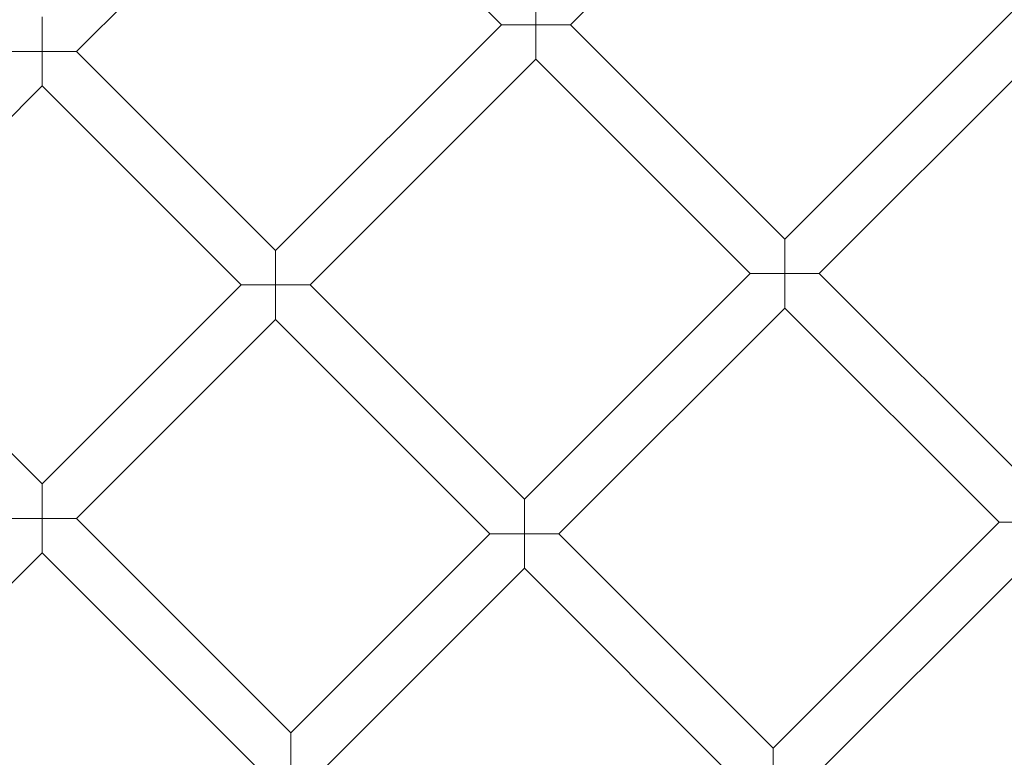
# Model space of a CAD drawing. Units: millimetres. Extents: x -16917 to -8279, y -3753 to 3971.
# Drawn here: x -15366 to -15044, y 63 to 305 of the extents above; entities that cross this region are included whole.
import ezdxf

# ---------------------------------------------------------------- set-up
doc = ezdxf.new("R2010")
doc.units = ezdxf.units.MM
doc.header["$MEASUREMENT"] = 0

# ---------------------------------------------------------------- blocks, each defined once
blk = doc.blocks.new('A$C011a7947')
at = {"color": 0, "linetype": 'Continuous', "lineweight": 0}
for p, q in [((-8967.29, 4075.97), (-9040.21, 4003.05)), ((-9202.16, 3994.29), (-9128.12, 4068.33)), ((-9062.84, 4003.05), (-9128.12, 4068.33)), ((-9051.53, 4014.36), (-9051.53, 4003.05)), ((-8969.92, 3932.76), (-8887.55, 4015.13)), ((-9213.48, 3994.29), (-9213.48, 4005.6)), ((-9062.84, 4003.05), (-9136.88, 3929.01)), ((-9051.53, 4003.05), (-9062.84, 4003.05)), ((-9051.53, 3991.74), (-9051.53, 4003.05)), ((-9051.53, 4003.05), (-9040.21, 4003.05)), ((-8969.92, 3932.76), (-9040.21, 4003.05)), ((-8958.61, 3921.44), (-8876.24, 4003.82)), ((-9224.79, 3994.29), (-9213.48, 3994.29)), ((-9202.16, 3994.29), (-9213.48, 3994.29)), ((-9213.48, 3994.29), (-9213.48, 3982.97)), ((-9202.16, 3994.29), (-9136.88, 3929.01)), ((-9051.53, 3991.74), (-9125.57, 3917.7)), ((-8981.23, 3921.44), (-9051.53, 3991.74)), ((-9278.76, 3917.69), (-9213.48, 3982.97)), ((-9213.48, 3982.97), (-9148.2, 3917.7)), ((-8969.92, 3932.76), (-8969.92, 3921.44)), ((-9136.88, 3929.01), (-9136.88, 3917.7)), ((-9055.27, 3847.4), (-8981.23, 3921.44)), ((-8969.92, 3921.44), (-8981.23, 3921.44)), ((-8969.92, 3910.13), (-8969.92, 3921.44)), ((-8969.92, 3921.44), (-8958.61, 3921.44)), ((-8888.3, 3851.14), (-8958.61, 3921.44)), ((-9213.48, 3852.42), (-9278.76, 3917.69)), ((-9148.2, 3917.7), (-9213.48, 3852.42)), ((-9136.88, 3917.7), (-9148.2, 3917.7)), ((-9136.88, 3906.38), (-9136.88, 3917.7)), ((-9136.88, 3917.7), (-9125.57, 3917.7)), ((-9125.57, 3917.7), (-9055.27, 3847.4)), ((-9043.96, 3836.09), (-8969.92, 3910.13)), ((-8899.61, 3839.82), (-8969.92, 3910.13)), ((-9136.88, 3906.38), (-9202.17, 3841.1)), ((-9136.88, 3906.38), (-9066.59, 3836.09)), ((-9213.48, 3852.42), (-9213.48, 3841.1)), ((-9055.27, 3847.4), (-9055.27, 3836.09)), ((-9213.48, 3841.1), (-9224.79, 3841.1)), ((-9213.48, 3829.79), (-9213.48, 3841.1)), ((-9213.48, 3841.1), (-9202.17, 3841.1)), ((-9131.87, 3770.81), (-9202.17, 3841.1)), ((-8973.65, 3765.78), (-8899.61, 3839.82)), ((-8899.61, 3839.82), (-8888.3, 3839.82)), ((-9131.87, 3770.81), (-9066.59, 3836.09)), ((-9055.27, 3836.09), (-9066.59, 3836.09)), ((-9055.27, 3824.77), (-9055.27, 3836.09)), ((-9055.27, 3836.09), (-9043.96, 3836.09)), ((-9043.96, 3836.09), (-8973.65, 3765.78)), ((-9213.48, 3829.79), (-9283.78, 3759.49)), ((-9143.18, 3759.49), (-9213.48, 3829.79)), ((-8962.34, 3754.47), (-8888.3, 3828.51)), ((-9120.55, 3759.49), (-9055.27, 3824.77)), ((-9055.27, 3824.77), (-8984.97, 3754.47)), ((-9131.87, 3770.81), (-9131.87, 3759.49)), ((-8973.65, 3754.47), (-8973.65, 3765.78))]:
    blk.add_line(p, q, dxfattribs=at)
for radius in [592, 576]:
    blk.add_circle((-9213.48, 3677.88), radius, dxfattribs=at)
for radius, start, end in [(502.01, 7.8722, 172.1278), (469.01, 8.43, 171.57)]:
    blk.add_arc((-9213.48, 3677.88), radius, start, end, dxfattribs=at)

msp = doc.modelspace()

# ---------------------------------------------------------------- block references
msp.add_blockref('A$C011a7947', (-6145.64, -3699.52, 0.02))

doc.saveas('drawing.dxf')
